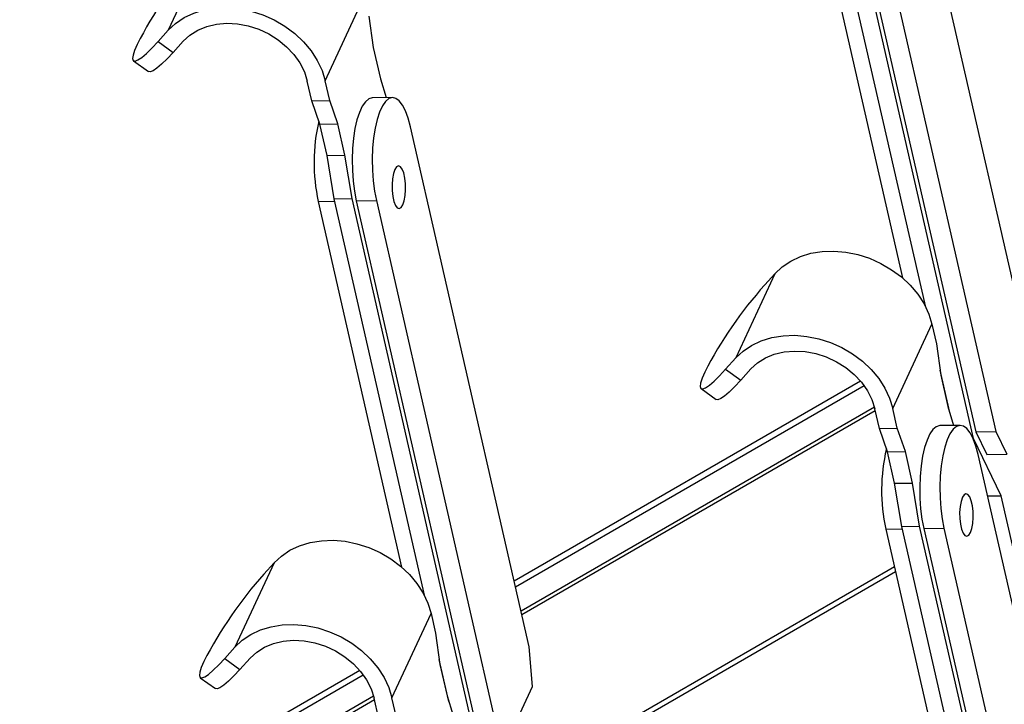
# Model space of a CAD drawing. Units: millimetres. Extents: x 5 to 415, y 5 to 292.
# Drawn here: x 330 to 351, y 256 to 270 of the extents above; entities that cross this region are included whole.
import ezdxf

# ---------------------------------------------------------------- set-up
doc = ezdxf.new("R2010")
doc.units = ezdxf.units.MM

msp = doc.modelspace()

# ---------------------------------------------------------------- linework, layer by layer
at = {"color": 7, "linetype": 'Continuous', "lineweight": 25}
for p, q in [((351.332, 262.902), (348.82, 273.912)), ((349.123, 263.97), (347.201, 272.39)), ((350.137, 261.191), (347.58, 272.396)), ((347.669, 272.344), (350.182, 261.334)), ((348.095, 272.35), (350.608, 261.34)), ((346.864, 272.333), (348.631, 264.59)), ((333.906, 271.618), (333.078, 269.833)), ((336.405, 268.762), (337.233, 270.547)), ((337.328, 270.132), (337.422, 269.467)), ((332.864, 269.595), (333.078, 269.833)), ((332.864, 269.595), (333.185, 269.364)), ((333.185, 269.364), (333.4, 269.602)), ((337.422, 269.467), (337.573, 268.803)), ((332.345, 269.187), (332.666, 268.957)), ((337.573, 268.803), (337.695, 268.406)), ((336.121, 268.342), (336.026, 268.757)), ((336.5, 268.347), (336.405, 268.762)), ((337.831, 268.408), (337.404, 268.402)), ((336.121, 268.342), (336.5, 268.347)), ((336.292, 267.845), (336.121, 268.342)), ((336.671, 267.85), (336.5, 268.347)), ((336.292, 267.845), (336.671, 267.85)), ((336.444, 267.181), (336.292, 267.845)), ((336.823, 267.186), (336.671, 267.85)), ((340.726, 256.779), (338.213, 267.789)), ((336.444, 267.181), (336.823, 267.186)), ((336.594, 266.267), (336.444, 267.181)), ((336.973, 266.273), (336.823, 267.186)), ((336.257, 266.209), (338.024, 258.467)), ((336.594, 266.267), (336.973, 266.273)), ((338.516, 257.847), (336.594, 266.267)), ((339.531, 255.068), (336.973, 266.273)), ((337.062, 266.221), (337.488, 266.227)), ((337.062, 266.221), (339.575, 255.211)), ((337.488, 266.227), (340.001, 255.217)), ((345.927, 264.678), (345.099, 262.894)), ((345.713, 264.44), (345.927, 264.678)), ((348.426, 261.823), (349.254, 263.607)), ((349.254, 263.607), (349.349, 263.192)), ((349.349, 263.192), (349.442, 262.528)), ((344.885, 262.655), (345.099, 262.894)), ((344.885, 262.655), (345.206, 262.424)), ((345.206, 262.424), (345.421, 262.663)), ((349.631, 261.742), (349.427, 262.636)), ((347.745, 262.402), (340.409, 258.167)), ((349.442, 262.528), (349.594, 261.864)), ((344.365, 262.248), (344.687, 262.017)), ((348.056, 261.778), (340.571, 257.457)), ((348.142, 261.403), (348.047, 261.818)), ((348.52, 261.408), (348.426, 261.823)), ((349.594, 261.864), (349.715, 261.466)), ((348.142, 261.403), (348.52, 261.408)), ((348.313, 260.905), (348.142, 261.403)), ((348.692, 260.911), (348.52, 261.408)), ((349.851, 261.468), (349.425, 261.462)), ((350.182, 261.334), (350.608, 261.34)), ((350.182, 261.334), (350.416, 260.849)), ((350.608, 261.34), (350.842, 260.855)), ((350.125, 261.191), (350.137, 261.191)), ((350.723, 259.977), (350.137, 261.191)), ((348.313, 260.905), (348.692, 260.911)), ((348.464, 260.241), (348.313, 260.905)), ((348.843, 260.247), (348.692, 260.911)), ((352.747, 249.839), (350.234, 260.849)), ((350.416, 260.849), (350.842, 260.855)), ((348.464, 260.241), (348.843, 260.247)), ((348.615, 259.328), (348.464, 260.241)), ((348.994, 259.333), (348.843, 260.247)), ((350.434, 259.973), (350.723, 259.977)), ((351.102, 258.317), (350.723, 259.977)), ((348.278, 259.27), (350.045, 251.528)), ((348.615, 259.328), (348.994, 259.333)), ((350.537, 250.907), (348.615, 259.328)), ((351.551, 248.128), (348.994, 259.333)), ((349.083, 259.282), (349.509, 259.288)), ((349.083, 259.282), (351.596, 248.272)), ((349.509, 259.288), (352.022, 248.278)), ((335.321, 258.555), (334.492, 256.771)), ((335.106, 258.317), (335.321, 258.555)), ((337.819, 255.7), (338.647, 257.484)), ((338.647, 257.484), (338.742, 257.069)), ((338.742, 257.069), (338.836, 256.405)), ((334.278, 256.532), (334.492, 256.771)), ((340.795, 255.936), (340.726, 256.779)), ((334.278, 256.532), (334.6, 256.301)), ((334.6, 256.301), (334.814, 256.54)), ((339.025, 255.619), (338.82, 256.513)), ((338.836, 256.405), (338.987, 255.741)), ((337.139, 256.279), (329.803, 252.044)), ((333.759, 256.125), (334.08, 255.894)), ((340.236, 254.732), (340.795, 255.936)), ((337.535, 255.28), (337.44, 255.695)), ((337.914, 255.285), (337.819, 255.7)), ((338.987, 255.741), (339.109, 255.343)), ((337.449, 255.655), (329.964, 251.334))]:
    msp.add_line(p, q, dxfattribs=at)
at = {"color": 8, "linetype": 'Continuous', "lineweight": 25}
for p, q in [((336.257, 266.209), (336.606, 266.215)), ((340.436, 258.047), (347.818, 262.309)), ((340.552, 257.542), (348.036, 261.862)), ((348.278, 259.27), (348.627, 259.275)), ((348.46, 258.47), (340.703, 253.991)), ((348.485, 258.364), (340.727, 253.886)), ((329.83, 251.924), (337.212, 256.186)), ((329.945, 251.419), (337.429, 255.739))]:
    msp.add_line(p, q, dxfattribs=at)
at = {"color": 7, "linetype": 'Continuous', "lineweight": 25, "flags": 128}
for points in [[(333.078, 269.833), (333.233, 269.979), (333.415, 270.102), (333.62, 270.198), (333.843, 270.266), (334.081, 270.304), (334.329, 270.313), (334.582, 270.291), (334.836, 270.24), (335.085, 270.16), (335.325, 270.052), (335.552, 269.919), (335.76, 269.764), (335.946, 269.589), (336.106, 269.397), (336.238, 269.193), (336.338, 268.98), (336.405, 268.762)], [(333.4, 269.602), (333.54, 269.732), (333.707, 269.837), (333.896, 269.914), (334.102, 269.963), (334.321, 269.982), (334.547, 269.969), (334.774, 269.927), (334.997, 269.855), (335.21, 269.756), (335.409, 269.631), (335.588, 269.485), (335.742, 269.32), (335.869, 269.141), (335.964, 268.952), (336.026, 268.757)], [(332.421, 269.533), (332.366, 269.405), (332.335, 269.304), (332.326, 269.232), (332.341, 269.19), (332.379, 269.181), (332.439, 269.204), (332.52, 269.259), (332.619, 269.344), (332.735, 269.456), (332.864, 269.595)], [(333.185, 269.364), (333.056, 269.226), (332.941, 269.113), (332.841, 269.028), (332.761, 268.973), (332.7, 268.95), (332.666, 268.957)], [(337.404, 268.402), (337.401, 268.401), (337.327, 268.379), (337.256, 268.32), (337.19, 268.224), (337.13, 268.095), (337.078, 267.937), (337.036, 267.752), (337.004, 267.548), (336.984, 267.328), (336.976, 267.099), (336.98, 266.868), (336.996, 266.641), (337.023, 266.423), (337.062, 266.221)], [(338.213, 267.789), (338.164, 267.969), (338.107, 268.124), (338.043, 268.247), (337.974, 268.338), (337.901, 268.391), (337.827, 268.408), (337.753, 268.386), (337.683, 268.326), (337.616, 268.23), (337.556, 268.101), (337.505, 267.943), (337.462, 267.758), (337.43, 267.554), (337.41, 267.334), (337.402, 267.106), (337.406, 266.874), (337.422, 266.647), (337.45, 266.429), (337.488, 266.227)], [(338.05, 266.136), (338.079, 266.222), (338.099, 266.331), (338.108, 266.455), (338.106, 266.583), (338.092, 266.705), (338.067, 266.811), (338.035, 266.893), (337.997, 266.944), (337.956, 266.96), (337.915, 266.939), (337.879, 266.883), (337.85, 266.798), (337.83, 266.688), (337.821, 266.565), (337.823, 266.437), (337.837, 266.315), (337.861, 266.208), (337.894, 266.126), (337.932, 266.076), (337.973, 266.06), (338.013, 266.081), (338.05, 266.136)], [(345.927, 264.678), (346.083, 264.824), (346.264, 264.947), (346.469, 265.043), (346.692, 265.111), (346.93, 265.149), (347.178, 265.158), (347.431, 265.136), (347.685, 265.085), (347.934, 265.005), (348.174, 264.897), (348.401, 264.764), (348.609, 264.609), (348.795, 264.434), (348.955, 264.242), (349.087, 264.038), (349.187, 263.825), (349.254, 263.607)], [(345.099, 262.894), (345.254, 263.04), (345.436, 263.162), (345.64, 263.258), (345.864, 263.326), (346.102, 263.365), (346.35, 263.374), (346.603, 263.352), (346.857, 263.301), (347.106, 263.22), (347.346, 263.113), (347.572, 262.98), (347.781, 262.824), (347.967, 262.649), (348.127, 262.458), (348.258, 262.254), (348.359, 262.041), (348.426, 261.823)], [(345.421, 262.663), (345.561, 262.792), (345.728, 262.897), (345.917, 262.975), (346.123, 263.024), (346.342, 263.042), (346.568, 263.03), (346.795, 262.987), (347.018, 262.916), (347.231, 262.816), (347.43, 262.692), (347.608, 262.545), (347.763, 262.381), (347.889, 262.201), (347.985, 262.012), (348.047, 261.818)], [(344.442, 262.593), (344.387, 262.465), (344.356, 262.364), (344.347, 262.292), (344.362, 262.251), (344.4, 262.242), (344.46, 262.265), (344.541, 262.319), (344.64, 262.404), (344.756, 262.517), (344.885, 262.655)], [(345.206, 262.424), (345.077, 262.286), (344.962, 262.173), (344.862, 262.088), (344.781, 262.034), (344.721, 262.011), (344.687, 262.017)], [(349.425, 261.462), (349.421, 261.462), (349.348, 261.44), (349.277, 261.38), (349.211, 261.285), (349.151, 261.156), (349.099, 260.997), (349.057, 260.813), (349.025, 260.608), (349.005, 260.388), (348.996, 260.16), (349, 259.929), (349.016, 259.701), (349.044, 259.484), (349.083, 259.282)], [(350.234, 260.849), (350.185, 261.03), (350.128, 261.184), (350.064, 261.308), (349.995, 261.398), (349.922, 261.452), (349.848, 261.468), (349.774, 261.446), (349.703, 261.386), (349.637, 261.291), (349.577, 261.162), (349.525, 261.003), (349.483, 260.819), (349.451, 260.614), (349.431, 260.395), (349.423, 260.166), (349.427, 259.935), (349.443, 259.707), (349.47, 259.49), (349.509, 259.288)], [(350.07, 259.197), (350.1, 259.283), (350.12, 259.392), (350.129, 259.515), (350.127, 259.644), (350.113, 259.766), (350.088, 259.872), (350.056, 259.954), (350.017, 260.005), (349.976, 260.02), (349.936, 259.999), (349.9, 259.944), (349.871, 259.858), (349.85, 259.749), (349.841, 259.625), (349.844, 259.497), (349.858, 259.375), (349.882, 259.269), (349.915, 259.187), (349.953, 259.136), (349.994, 259.121), (350.034, 259.141), (350.07, 259.197)], [(335.321, 258.555), (335.476, 258.701), (335.658, 258.824), (335.862, 258.92), (336.085, 258.988), (336.323, 259.026), (336.571, 259.035), (336.825, 259.013), (337.078, 258.962), (337.328, 258.882), (337.568, 258.774), (337.794, 258.641), (338.002, 258.486), (338.188, 258.311), (338.349, 258.119), (338.48, 257.915), (338.58, 257.702), (338.647, 257.484)], [(334.492, 256.771), (334.648, 256.917), (334.829, 257.039), (335.034, 257.135), (335.257, 257.203), (335.495, 257.242), (335.743, 257.251), (335.996, 257.229), (336.25, 257.178), (336.499, 257.097), (336.74, 256.99), (336.966, 256.857), (337.174, 256.701), (337.36, 256.526), (337.52, 256.335), (337.652, 256.131), (337.752, 255.918), (337.819, 255.7)], [(334.814, 256.54), (334.954, 256.669), (335.121, 256.774), (335.31, 256.852), (335.517, 256.901), (335.735, 256.919), (335.961, 256.907), (336.188, 256.864), (336.411, 256.793), (336.625, 256.693), (336.823, 256.569), (337.002, 256.422), (337.156, 256.257), (337.283, 256.078), (337.378, 255.889), (337.44, 255.695)], [(333.835, 256.47), (333.781, 256.342), (333.749, 256.241), (333.74, 256.169), (333.755, 256.128), (333.793, 256.119), (333.853, 256.142), (333.934, 256.196), (334.033, 256.281), (334.149, 256.394), (334.278, 256.532)], [(334.6, 256.301), (334.471, 256.163), (334.355, 256.05), (334.256, 255.965), (334.175, 255.911), (334.115, 255.888), (334.08, 255.894)]]:
    msp.add_lwpolyline(points, dxfattribs=at)
at = {"color": 7, "linetype": 'Continuous', "lineweight": 25}
for centre, radius, start, end in [((340.273, 265.487), 8.833, 138.1622, 152.7435), ((340.037, 267.032), 3.868, 166.88, 192.2842), ((352.294, 258.548), 8.833, 138.162, 152.7437), ((352.057, 260.093), 3.868, 166.8799, 192.2842), ((341.687, 252.425), 8.833, 138.162, 152.7437)]:
    msp.add_arc(centre, radius, start, end, dxfattribs=at)

doc.saveas('drawing.dxf')
